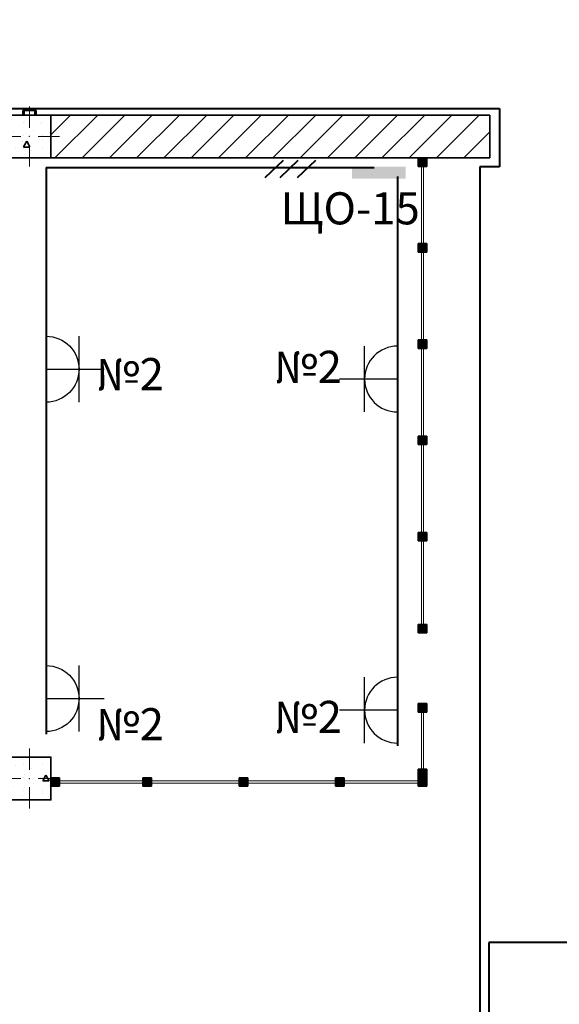
# Model space of a CAD drawing. Units: millimetres. Extents: x 7965 to 31453, y 56204 to 56857.
# Drawn here: x 13525 to 13575, y 56587 to 56679 of the extents above; entities that cross this region are included whole.
import ezdxf

# ---------------------------------------------------------------- set-up
doc = ezdxf.new("R2010")
doc.units = ezdxf.units.MM
for name, color, linetype, lineweight in [('1 ЛИНИИ', 7, 'Continuous', 40), ('выноски', 150, 'Continuous', 9), ('Колонны по свайному ростверку_Ном_пера__20', 1, 'Continuous', 0), ('Линия Эл.', 7, 'Continuous', 30), ('Отделка фасада_Ном_пера__1', 7, 'Continuous', 13), ('Отделка фасада_Ном_пера__27', 7, 'Continuous', 35), ('Перегородки 1-го этажа_Ном_пера__1', 7, 'Continuous', 13), ('Перегородки 1-го этажа_Ном_пера__27', 7, 'Continuous', 35), ('Перегородки 1-го этажа_Ном_пера__47', 7, 'Continuous', 25), ('СТЕНА_Ном_пера__20', 1, 'Continuous', 0), ('Стены 1-го этажа_Ном_пера__27', 7, 'Continuous', 35)]:
    doc.layers.add(name, color=color, linetype=linetype, lineweight=lineweight)
for name, color, linetype in [('Колонны по свайному ростверку', 7, 'Continuous'), ('Отделка фасада', 7, 'Continuous'), ('Перегородки 1-го этажа', 7, 'Continuous'), ('СТЕНА', 7, 'Continuous'), ('толстые', 5, 'Continuous')]:
    doc.layers.add(name, color=color, linetype=linetype)
for name, color, linetype, lineweight, true_color in [('Колонны по свайному ростверку_Ном_пера__28', 7, 'Continuous', 35, 0xa80f02), ('Отделка фасада_Ном_пера__107', 7, 'Continuous', 13, 0xaaaaaa), ('Перегородки 1-го этажа_Ном_пера__107', 7, 'Continuous', 13, 0xaaaaaa), ('СТЕНА_Ном_пера__28', 7, 'Continuous', 35, 0xa80f02), ('Стены 1-го этажа_Ном_пера__107', 7, 'Continuous', 13, 0xaaaaaa)]:
    doc.layers.add(name, color=color, linetype=linetype, lineweight=lineweight, true_color=true_color)
doc.styles.add('1 ССС', font='ARIALN.TTF')
pattern_1 = [(0, (0, 0), (0, 623.538), [60, -300]), (0, (180, 311.8), (0, 623.538), [60, -300]), (60, (0, 0), (-540, 311.769), [60, -300]), (60, (360, 0), (-540, 311.769), [60, -300]), (120, (60, 0), (540, 311.769), [60, -300]), (120, (420, 0), (540, 311.769), [60, -300]), (0, (0, 60), (0, 120), [0, -120, 0, -180]), (45, (60, 60), (-84.85282, 84.85282), [0, -90, 0, -150])]

# ---------------------------------------------------------------- blocks, each defined once
blk = doc.blocks.new('Перегородка_25')
at = {"layer": 'Перегородки 1-го этажа_Ном_пера__107', "linetype": 'Continuous'}
for points in [[(42280, 11927.7), (42200, 11927.7), (42200, 12007.7), (42280, 12007.7)], [(43140, 11927.7), (43060, 11927.7), (43060, 12007.7), (43140, 12007.7)], [(44040, 11927.7), (43960, 11927.7), (43960, 12007.7), (44040, 12007.7)], [(44940, 11927.7), (44860, 11927.7), (44860, 12007.7), (44940, 12007.7)], [(45711.7, 11927.7), (45631.7, 11927.7), (45631.7, 12007.7), (45711.7, 12007.7)]]:
    blk.add_hatch(color=256, dxfattribs=at).paths.add_polyline_path(points, flags=0)
at = {"layer": 'Перегородки 1-го этажа_Ном_пера__1', "linetype": 'Continuous'}
for p, q in [((43100, 11977.7), (42200, 11977.7)), ((42200, 11977.7), (42200, 11957.7)), ((43100, 11957.7), (43100, 11977.7)), ((44000, 11977.7), (43100, 11977.7)), ((43100, 11977.7), (43100, 11957.7)), ((44000, 11957.7), (44000, 11977.7)), ((44900, 11977.7), (44000, 11977.7)), ((44000, 11977.7), (44000, 11957.7)), ((44900, 11957.7), (44900, 11977.7)), ((45711.7, 11977.7), (44900, 11977.7)), ((44900, 11977.7), (44900, 11957.7)), ((45711.7, 11957.7), (45711.7, 11977.7)), ((42200, 11957.7), (43100, 11957.7)), ((43100, 11957.7), (44000, 11957.7)), ((44000, 11957.7), (44900, 11957.7)), ((44900, 11957.7), (45711.7, 11957.7))]:
    blk.add_line(p, q, dxfattribs=at)
at = {"layer": 'Перегородки 1-го этажа_Ном_пера__27', "linetype": 'Continuous'}
for p, q in [((42200, 11927.7), (42200, 12007.7)), ((42200, 12007.7), (42280, 12007.7)), ((42280, 12007.7), (42280, 11927.7)), ((43060, 11927.7), (43060, 12007.7)), ((43060, 12007.7), (43140, 12007.7)), ((43140, 12007.7), (43140, 11927.7)), ((43960, 11927.7), (43960, 12007.7)), ((43960, 12007.7), (44040, 12007.7)), ((44040, 12007.7), (44040, 11927.7)), ((44860, 11927.7), (44860, 12007.7)), ((44860, 12007.7), (44940, 12007.7)), ((44940, 12007.7), (44940, 11927.7)), ((45631.7, 11927.7), (45631.7, 12007.7)), ((45631.7, 12007.7), (45711.7, 12007.7)), ((45711.7, 12007.7), (45711.7, 11927.7)), ((42280, 11927.7), (42200, 11927.7)), ((43140, 11927.7), (43060, 11927.7)), ((44040, 11927.7), (43960, 11927.7)), ((44940, 11927.7), (44860, 11927.7)), ((45711.7, 11927.7), (45631.7, 11927.7))]:
    blk.add_line(p, q, dxfattribs=at)
blk = doc.blocks.new('Перегородка_142')
at = {"layer": 'Отделка фасада_Ном_пера__107', "linetype": 'Continuous'}
for points in [[(35626.4, 24288.8), (35711.2, 24373.6), (35739.5, 24345.4), (35654.6, 24260.5)], [(35960, 24340), (36080, 24340), (36080, 24300), (35960, 24300)], [(37760, 24340), (37880, 24340), (37880, 24300), (37760, 24300)], [(39560, 24340), (39680, 24340), (39680, 24300), (39560, 24300)], [(41360, 24340), (41480, 24340), (41480, 24300), (41360, 24300)], [(43160, 24340), (43280, 24340), (43280, 24300), (43160, 24300)], [(44960, 24340), (45080, 24340), (45080, 24300), (44960, 24300)], [(46700, 24340), (46820, 24340), (46820, 24300), (46700, 24300)], [(35660, 22450), (35660, 22570), (35700, 22570), (35700, 22450)], [(35660, 20650), (35660, 20770), (35700, 20770), (35700, 20650)], [(35660, 18850), (35660, 18970), (35700, 18970), (35700, 18850)], [(35660, 18300), (35660, 18420), (35700, 18420), (35700, 18300)]]:
    blk.add_hatch(color=256, dxfattribs=at).paths.add_polyline_path(points, flags=0)
at = {"layer": 'Отделка фасада_Ном_пера__1', "linetype": 'Continuous'}
for p, q in [((35700, 24310), (35680, 24310)), ((35680, 24310), (35680, 22510)), ((36020, 24320), (35690, 24320)), ((35690, 24320), (35690, 24300)), ((35690, 24300), (36020, 24300)), ((35700, 22510), (35700, 24310)), ((37820, 24320), (36020, 24320)), ((36020, 24320), (36020, 24300)), ((36020, 24300), (36020, 24320)), ((36020, 24300), (37820, 24300)), ((39620, 24320), (37820, 24320)), ((37820, 24320), (37820, 24300)), ((37820, 24300), (37820, 24320)), ((37820, 24300), (39620, 24300)), ((41420, 24320), (39620, 24320)), ((39620, 24320), (39620, 24300)), ((39620, 24300), (39620, 24320)), ((39620, 24300), (41420, 24300)), ((43220, 24320), (41420, 24320)), ((41420, 24320), (41420, 24300)), ((41420, 24300), (41420, 24320)), ((41420, 24300), (43220, 24300)), ((45020, 24320), (43220, 24320)), ((43220, 24320), (43220, 24300)), ((43220, 24300), (43220, 24320)), ((43220, 24300), (45020, 24300)), ((46820, 24320), (45020, 24320)), ((45020, 24320), (45020, 24300)), ((45020, 24300), (45020, 24320)), ((45020, 24300), (46820, 24300)), ((46820, 24300), (46820, 24320)), ((35680, 22510), (35700, 22510)), ((35700, 22510), (35680, 22510)), ((35680, 22510), (35680, 20710)), ((35700, 20710), (35700, 22510)), ((35680, 20710), (35700, 20710)), ((35700, 20710), (35680, 20710)), ((35680, 20710), (35680, 18910)), ((35700, 18910), (35700, 20710)), ((35680, 18910), (35700, 18910)), ((35700, 18910), (35680, 18910)), ((35680, 18910), (35680, 18300)), ((35700, 18300), (35700, 18910)), ((35680, 18300), (35700, 18300))]:
    blk.add_line(p, q, dxfattribs=at)
at = {"layer": 'Отделка фасада_Ном_пера__27', "linetype": 'Continuous'}
for p, q in [((35626.4, 24288.8), (35711.2, 24373.6)), ((35739.5, 24345.4), (35654.6, 24260.5)), ((35711.2, 24373.6), (35739.5, 24345.4)), ((35960, 24340), (36080, 24340)), ((35960, 24300), (35960, 24340)), ((36080, 24300), (35960, 24300)), ((36080, 24340), (36080, 24300)), ((37760, 24340), (37880, 24340)), ((37760, 24300), (37760, 24340)), ((37880, 24300), (37760, 24300)), ((37880, 24340), (37880, 24300)), ((39560, 24340), (39680, 24340)), ((39560, 24300), (39560, 24340)), ((39680, 24300), (39560, 24300)), ((39680, 24340), (39680, 24300)), ((41360, 24340), (41480, 24340)), ((41360, 24300), (41360, 24340)), ((41480, 24300), (41360, 24300)), ((41480, 24340), (41480, 24300)), ((43160, 24340), (43280, 24340)), ((43160, 24300), (43160, 24340)), ((43280, 24300), (43160, 24300)), ((43280, 24340), (43280, 24300)), ((44960, 24340), (45080, 24340)), ((44960, 24300), (44960, 24340)), ((45080, 24300), (44960, 24300)), ((45080, 24340), (45080, 24300)), ((46700, 24340), (46820, 24340)), ((46700, 24300), (46700, 24340)), ((46820, 24300), (46700, 24300)), ((46820, 24340), (46820, 24300)), ((35654.6, 24260.5), (35626.4, 24288.8)), ((35660, 22450), (35660, 22570)), ((35660, 22570), (35700, 22570)), ((35700, 22570), (35700, 22450)), ((35700, 22450), (35660, 22450)), ((35660, 20650), (35660, 20770)), ((35660, 20770), (35700, 20770)), ((35700, 20770), (35700, 20650)), ((35700, 20650), (35660, 20650)), ((35660, 18850), (35660, 18970)), ((35660, 18970), (35700, 18970)), ((35700, 18970), (35700, 18850)), ((35700, 18850), (35660, 18850)), ((35660, 18300), (35660, 18420)), ((35660, 18420), (35700, 18420)), ((35700, 18420), (35700, 18300)), ((35700, 18300), (35660, 18300))]:
    blk.add_line(p, q, dxfattribs=at)
blk = doc.blocks.new('Перегородка_26')
at = {"layer": 'Перегородки 1-го этажа_Ном_пера__107', "linetype": 'Continuous'}
for points in [[(45631.7, 12620), (45631.7, 12700), (45711.7, 12700), (45711.7, 12620)], [(45631.7, 12007.7), (45631.7, 12087.7), (45711.7, 12087.7), (45711.7, 12007.7)]]:
    blk.add_hatch(color=256, dxfattribs=at).paths.add_polyline_path(points, flags=0)
at = {"layer": 'Перегородки 1-го этажа_Ном_пера__1', "linetype": 'Continuous'}
for p, q in [((45681.7, 12700), (45661.7, 12700)), ((45661.7, 12700), (45661.7, 12007.7)), ((45681.7, 12007.7), (45681.7, 12700)), ((45661.7, 12007.7), (45681.7, 12007.7))]:
    blk.add_line(p, q, dxfattribs=at)
at = {"layer": 'Перегородки 1-го этажа_Ном_пера__27', "linetype": 'Continuous'}
for p, q in [((45631.7, 12620), (45631.7, 12700)), ((45631.7, 12700), (45711.7, 12700)), ((45711.7, 12700), (45711.7, 12620)), ((45711.7, 12620), (45631.7, 12620)), ((45631.7, 12007.7), (45631.7, 12087.7)), ((45631.7, 12087.7), (45711.7, 12087.7)), ((45711.7, 12087.7), (45711.7, 12007.7)), ((45711.7, 12007.7), (45631.7, 12007.7))]:
    blk.add_line(p, q, dxfattribs=at)
blk = doc.blocks.new('Перегородка_11')
at = {"layer": 'Перегородки 1-го этажа_Ном_пера__107', "linetype": 'Continuous'}
for points in [[(45711.7, 17800), (45711.7, 17720), (45631.7, 17720), (45631.7, 17800)], [(45711.7, 17000), (45711.7, 16920), (45631.7, 16920), (45631.7, 17000)], [(45711.7, 16100), (45711.7, 16020), (45631.7, 16020), (45631.7, 16100)], [(45711.7, 15200), (45711.7, 15120), (45631.7, 15120), (45631.7, 15200)], [(45711.7, 14300), (45711.7, 14220), (45631.7, 14220), (45631.7, 14300)], [(45711.7, 13440), (45711.7, 13360), (45631.7, 13360), (45631.7, 13440)]]:
    blk.add_hatch(color=256, dxfattribs=at).paths.add_polyline_path(points, flags=0)
at = {"layer": 'Перегородки 1-го этажа_Ном_пера__1', "linetype": 'Continuous'}
for p, q in [((45661.7, 17800), (45661.7, 16960)), ((45681.7, 17800), (45661.7, 17800)), ((45681.7, 16960), (45681.7, 17800)), ((45661.7, 16960), (45661.7, 16060)), ((45681.7, 16960), (45661.7, 16960)), ((45661.7, 16960), (45681.7, 16960)), ((45681.7, 16060), (45681.7, 16960)), ((45661.7, 16060), (45661.7, 15160)), ((45681.7, 16060), (45661.7, 16060)), ((45661.7, 16060), (45681.7, 16060)), ((45681.7, 15160), (45681.7, 16060)), ((45661.7, 15160), (45661.7, 14260)), ((45681.7, 15160), (45661.7, 15160)), ((45661.7, 15160), (45681.7, 15160)), ((45681.7, 14260), (45681.7, 15160)), ((45661.7, 14260), (45661.7, 13360)), ((45681.7, 14260), (45661.7, 14260)), ((45661.7, 14260), (45681.7, 14260)), ((45681.7, 13360), (45681.7, 14260)), ((45661.7, 13360), (45681.7, 13360))]:
    blk.add_line(p, q, dxfattribs=at)
at = {"layer": 'Перегородки 1-го этажа_Ном_пера__27', "linetype": 'Continuous'}
for p, q in [((45631.7, 17720), (45631.7, 17800)), ((45631.7, 17800), (45711.7, 17800)), ((45711.7, 17800), (45711.7, 17720)), ((45711.7, 17720), (45631.7, 17720)), ((45631.7, 16920), (45631.7, 17000)), ((45631.7, 17000), (45711.7, 17000)), ((45711.7, 17000), (45711.7, 16920)), ((45711.7, 16920), (45631.7, 16920)), ((45631.7, 16020), (45631.7, 16100)), ((45631.7, 16100), (45711.7, 16100)), ((45711.7, 16020), (45631.7, 16020)), ((45711.7, 16100), (45711.7, 16020)), ((45631.7, 15120), (45631.7, 15200)), ((45631.7, 15200), (45711.7, 15200)), ((45711.7, 15200), (45711.7, 15120)), ((45711.7, 15120), (45631.7, 15120)), ((45631.7, 14220), (45631.7, 14300)), ((45631.7, 14300), (45711.7, 14300)), ((45711.7, 14300), (45711.7, 14220)), ((45711.7, 14220), (45631.7, 14220)), ((45631.7, 13360), (45631.7, 13440)), ((45631.7, 13440), (45711.7, 13440)), ((45711.7, 13440), (45711.7, 13360)), ((45711.7, 13360), (45631.7, 13360))]:
    blk.add_line(p, q, dxfattribs=at)
blk = doc.blocks.new('Колонна_299', base_point=(42000, 18000))
at = {"layer": 'СТЕНА_Ном_пера__28', "linetype": 'Continuous'}
h = blk.add_hatch(dxfattribs=at)
h.set_pattern_fill('БЕТОН_СТРОИТЕЛЬНЫЙ', color=256, style=0, pattern_type=2)
h.set_pattern_definition(pattern_1)
h.paths.add_polyline_path([(41800, 17800), (42200, 17800), (42200, 18200), (41800, 18200)], flags=0)
at = {"layer": 'СТЕНА_Ном_пера__20', "linetype": 'Continuous'}
for p, q in [((42000, 18080), (42000, 18280)), ((41920, 18000), (41720, 18000)), ((42080, 18000), (42280, 18000)), ((42000, 17920), (42000, 17720))]:
    blk.add_line(p, q, dxfattribs=at)
blk.add_point((42000, 18000), dxfattribs=at)
at = {"layer": 'СТЕНА_Ном_пера__28', "linetype": 'Continuous', "flags": 128}
blk.add_lwpolyline([(41800, 17800), (42200, 17800), (42200, 18200), (41800, 18200)], close=True, dxfattribs=at)
blk = doc.blocks.new('Колонна_298', base_point=(42000, 12000))
at = {"layer": 'Колонны по свайному ростверку_Ном_пера__28', "linetype": 'Continuous'}
h = blk.add_hatch(dxfattribs=at)
h.set_pattern_fill('БЕТОН_СТРОИТЕЛЬНЫЙ', color=256, style=0, pattern_type=2)
h.set_pattern_definition(pattern_1)
h.paths.add_polyline_path([(41800, 11800), (42200, 11800), (42200, 12200), (41800, 12200)], flags=0)
at = {"layer": 'Колонны по свайному ростверку_Ном_пера__20', "linetype": 'Continuous'}
for p, q in [((42000, 12080), (42000, 12280)), ((41920, 12000), (41720, 12000)), ((42080, 12000), (42280, 12000)), ((42000, 11920), (42000, 11720))]:
    blk.add_line(p, q, dxfattribs=at)
blk.add_point((42000, 12000), dxfattribs=at)
at = {"layer": 'Колонны по свайному ростверку_Ном_пера__28', "linetype": 'Continuous', "flags": 128}
blk.add_lwpolyline([(41800, 11800), (42200, 11800), (42200, 12200), (41800, 12200)], close=True, dxfattribs=at)
blk = doc.blocks.new('розетка')
at = {"layer": 'выноски', "color": 5, "lineweight": 30}
for p, q in [((2879.692, -2796.286), (2879.692, -2790.129)), ((2882.771, -2793.207), (2877.346, -2793.207))]:
    blk.add_line(p, q, dxfattribs=at)
blk.add_arc((2882.771, -2793.207), 3.079, 90, 270, dxfattribs=at)

msp = doc.modelspace()

# ---------------------------------------------------------------- hatches: boundary and pattern name
at = {"layer": '1 ЛИНИИ', "linetype": 'ByBlock'}
msp.add_hatch(color=0, dxfattribs=at).paths.add_polyline_path([(13555.893, 56665.303), (13555.893, 56664.197), (13560.897, 56664.197), (13560.897, 56665.303)])
at = {"layer": 'Перегородки 1-го этажа_Ном_пера__107', "linetype": 'Continuous'}
h = msp.add_hatch(dxfattribs=at)
h.set_pattern_fill('КИРПИЧ_ОБЫКНОВЕННЫЙ', color=256, scale=0.01, style=0, pattern_type=2)
h.set_pattern_definition([(45, (13105.7602, 56488.1252), (-0.9192388, 0.9192388), [])])
h.paths.add_polyline_path([(13525.26, 56670.125), (13526.26, 56670.125), (13526.26, 56670.548), (13525.26, 56670.548)], flags=0)
at = {"layer": 'Стены 1-го этажа_Ном_пера__107', "linetype": 'Continuous'}
h = msp.add_hatch(dxfattribs=at)
h.set_pattern_fill('БЛОКИ_СТЕНОВЫЕ', color=256, scale=0.01, style=0, pattern_type=2)
h.set_pattern_definition([(45, (13105.7602, 56488.1252), (-1.272792, 1.272792), [])])
h.paths.add_polyline_path([(13527.76, 56670.125), (13527.76, 56666.125), (13568.76, 56666.125), (13568.76, 56667.725), (13568.76, 56668.875), (13568.76, 56670.125)], flags=0)

# ---------------------------------------------------------------- linework, layer by layer
at = {"layer": '1 ЛИНИИ', "color": 0, "linetype": 'ByBlock'}
for p, q in [((13547.79, 56664.301), (13549.48, 56665.903)), ((13549.181, 56664.301), (13550.872, 56665.903)), ((13550.811, 56664.301), (13552.501, 56665.903))]:
    msp.add_line(p, q, dxfattribs=at)
at = {"layer": 'Линия Эл.', "lineweight": 40, "ltscale": 0.5}
for p, q in [((13477.849, 56670.738), (13569.663, 56670.738)), ((13569.663, 56670.738), (13569.663, 56665.301)), ((13527.308, 56665.241), (13527.308, 56612.255)), ((13527.308, 56665.241), (13557.968, 56665.241)), ((13569.663, 56665.301), (13567.822, 56665.301)), ((13567.822, 56665.301), (13567.822, 56492.253)), ((13560.139, 56664.393), (13560.139, 56611.174)), ((13700.345, 56592.809), (13568.675, 56592.809)), ((13568.675, 56592.809), (13568.675, 56492.113))]:
    msp.add_line(p, q, dxfattribs=at)
at = {"layer": 'Перегородки 1-го этажа_Ном_пера__27', "linetype": 'Continuous'}
for p, q in [((13525.135, 56670.548), (13525.135, 56670.298)), ((13525.235, 56670.548), (13525.135, 56670.548)), ((13525.135, 56670.548), (13525.135, 56670.125)), ((13525.26, 56670.548), (13525.235, 56670.548)), ((13526.26, 56670.548), (13525.26, 56670.548)), ((13526.385, 56670.548), (13526.26, 56670.548)), ((13526.385, 56670.548), (13526.385, 56670.298)), ((13526.385, 56670.125), (13526.385, 56670.548))]:
    msp.add_line(p, q, dxfattribs=at)
at = {"layer": 'Перегородки 1-го этажа_Ном_пера__47', "linetype": 'Continuous'}
for p, q in [((13525.26, 56670.548), (13525.26, 56670.125)), ((13526.26, 56670.125), (13526.26, 56670.548))]:
    msp.add_line(p, q, dxfattribs=at)
at = {"layer": 'Стены 1-го этажа_Ном_пера__27', "linetype": 'Continuous'}
for p, q in [((13525.26, 56670.125), (13463.76, 56670.125)), ((13568.76, 56670.125), (13526.26, 56670.125)), ((13568.76, 56670.125), (13568.39, 56670.125)), ((13568.76, 56668.875), (13568.76, 56670.125)), ((13568.76, 56667.725), (13568.76, 56668.875)), ((13568.76, 56666.125), (13568.76, 56667.725)), ((13568.76, 56666.125), (13568.76, 56667.725)), ((13463.76, 56666.125), (13568.76, 56666.125)), ((13568.76, 56666.125), (13568.39, 56666.125))]:
    msp.add_line(p, q, dxfattribs=at)

# ---------------------------------------------------------------- block references
at = {"layer": 'Колонны по свайному ростверку', "xscale": 0.00999999999839929, "yscale": 0.00999999999476131, "zscale": 0.01}
msp.add_blockref('Колонна_298', (13525.76, 56608.125), dxfattribs=at)
at = {"layer": 'Отделка фасада', "linetype": 'Continuous', "xscale": 0.00999999999839929, "yscale": 0.00999999999476131, "zscale": 0.01}
msp.add_blockref('Перегородка_142', (13105.76, 56488.125), dxfattribs=at)
at = {"layer": 'Перегородки 1-го этажа', "linetype": 'Continuous', "xscale": 0.00999999999839929, "yscale": 0.00999999999476131, "zscale": 0.01}
for name in ['Перегородка_11', 'Перегородка_26', 'Перегородка_25']:
    msp.add_blockref(name, (13105.76, 56488.125), dxfattribs=at)
at = {"layer": 'СТЕНА', "xscale": 0.00999999999839929, "yscale": 0.00999999999476131, "zscale": 0.01}
msp.add_blockref('Колонна_299', (13525.76, 56668.125), dxfattribs=at)
at = {"layer": 'толстые', "color": 4, "lineweight": 30, "xscale": -1}
for p in [(16410.079, 59439.581), (16410.079, 59408.803)]:
    msp.add_blockref('розетка', p, dxfattribs=at)
at = {"layer": 'толстые', "color": 4, "lineweight": 30}
for p in [(10677.368, 59438.665), (10677.368, 59407.722)]:
    msp.add_blockref('розетка', p, dxfattribs=at)

# ---------------------------------------------------------------- texts
at = {"color": 0, "linetype": 'Continuous', "style": '1 ССС'}
for p in [(13531.97, 56644.418), (13548.594, 56645.099), (13548.594, 56612.384), (13531.97, 56611.703)]:
    msp.add_text('№2', height=3, dxfattribs=at).set_placement(p)
at = {"layer": '1 ЛИНИИ', "color": 0, "style": '1 ССС'}
msp.add_text('ЩО-15', height=3, dxfattribs=at).set_placement((13549.229, 56659.911))

doc.saveas('drawing.dxf')
